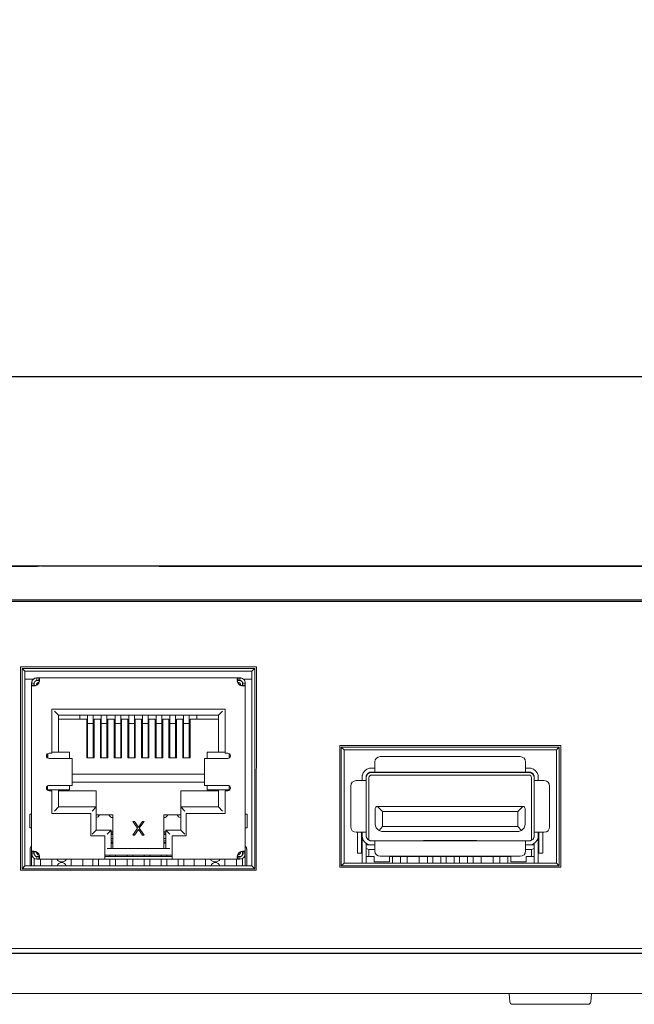
# Model space of a CAD drawing. Units: millimetres. Extents: x 122 to 990, y 0 to 818.
# Drawn here: x 297 to 342, y 368 to 441 of the extents above; entities that cross this region are included whole.
import ezdxf

# ---------------------------------------------------------------- set-up
doc = ezdxf.new("R2010")
doc.units = ezdxf.units.MM
doc.layers.add('1', color=7, linetype='Continuous', true_color=0xffffff)
doc.styles.add('kanji', font='simplex.shx', dxfattribs={"bigfont": 'bigfont.shx'})
doc.dimstyles.get("Standard").update_dxf_attribs({"dimtxt": 0.18, "dimasz": 0.18, "dimexe": 0.18, "dimexo": 0.0625, "dimgap": 0.09, "dimtad": 0, "dimtih": 1, "dimtoh": 1, "dimdec": 4, "dimzin": 0, "dimdsep": 46, "dimtxsty": 'Standard', "dimcen": 0.09, "dimadec": 0, "dimazin": 0, "dimtfac": 1, "dimtdec": 4, "dimtofl": 0, "dimtmove": 0, "dimatfit": 3, "dimfxl": 1, "dimtolj": 1, "dimtzin": 0, "dimarcsym": 0})

# ---------------------------------------------------------------- blocks, each defined once
blk = doc.blocks.new('_U8')
at = {"layer": '1', "color": 18, "lineweight": 25}
for p, q in [((462.299811, 414.51204), (192.661633, 414.51204)), ((195.661633, 414.51204), (194.857786, 411.512037)), ((195.661633, 414.51204), (195.661633, 368.601738)), ((195.661633, 414.51204), (196.465481, 411.512043)), ((195.661633, 368.601738), (194.857786, 371.601735)), ((195.661633, 368.601738), (196.465481, 371.601741)), ((283.294538, 368.601738), (192.661633, 368.601738))]:
    blk.add_line(p, q, dxfattribs=at)
at = {"layer": '1', "color": 18, "linetype": 'Continuous', "lineweight": 13, "insert": (196.9208, 376.652722), "char_height": 10, "attachment_point": 7, "rotation": 90, "line_spacing_factor": 0.903614, "style": 'kanji'}
blk.add_mtext('\\W0.8372;45.9', dxfattribs=at)
blk = doc.blocks.new('_Open')
at = {"color": 0, "linetype": 'ByBlock', "lineweight": -2}
for p, q in [((-1, 0.166667), (0, 0)), ((-1, -0.166667), (0, 0)), ((0, 0), (-1, 0))]:
    blk.add_line(p, q, dxfattribs=at)
blk = doc.blocks.new('_U9')
at = {"layer": '1', "color": 18, "lineweight": 25}
for p, q in [((428.968271, 446.792738), (162.099811, 446.792738)), ((165.099811, 446.792738), (164.295963, 443.792735)), ((165.099811, 446.792738), (165.099811, 368.601738)), ((165.099811, 446.792738), (165.903658, 443.792741)), ((165.099811, 368.601738), (164.295963, 371.601735)), ((165.099811, 368.601738), (165.903658, 371.601741)), ((283.294538, 368.601738), (162.099811, 368.601738))]:
    blk.add_line(p, q, dxfattribs=at)
at = {"layer": '1', "color": 18, "linetype": 'Continuous', "lineweight": 13, "insert": (166.358977, 392.793071), "char_height": 10, "attachment_point": 7, "rotation": 90, "line_spacing_factor": 0.903614, "style": 'kanji'}
blk.add_mtext('\\W0.8299;78.2', dxfattribs=at)

msp = doc.modelspace()

# ---------------------------------------------------------------- linework, layer by layer
at = {"layer": '1', "color": 155, "linetype": 'Continuous', "lineweight": 13}
for p, q in [((396.201, 400.452), (221.1, 400.452)), ((297.94, 400.402), (221.1, 400.402)), ((298.394, 400.455), (297.94, 400.402)), ((306.824, 400.428), (298.236, 400.428)), ((300.8, 400.452), (300.8, 400.428)), ((303.4, 400.452), (303.4, 400.428)), ((306.999, 400.402), (306.62, 400.446)), ((367.57, 400.402), (306.999, 400.402)), ((232.96, 397.923), (507.1, 397.923)), ((232.96, 397.902), (507.1, 397.902)), ((233.26, 397.802), (506.85, 397.802)), ((296.678, 377.788), (296.675, 392.934)), ((296.675, 392.934), (314.225, 392.934)), ((314.225, 392.934), (314.221, 377.788)), ((297, 392.602), (296.792, 392.809)), ((296.797, 377.898), (296.792, 392.809)), ((296.793, 392.809), (314.107, 392.809)), ((297, 378.102), (297, 392.602)), ((297, 392.602), (313.9, 392.602)), ((313.9, 392.602), (314.108, 392.809)), ((313.9, 392.602), (313.9, 378.102)), ((314.108, 392.809), (314.103, 377.898)), ((297.645, 392.002), (297.001, 392.002)), ((297.5, 391.702), (297.5, 391.567)), ((297.5, 391.702), (297.7, 391.702)), ((297.5, 379.137), (297.5, 391.567)), ((297.5, 391.567), (297.7, 391.567)), ((297.7, 391.567), (297.7, 391.702)), ((298.035, 392.102), (297.9, 392.102)), ((297.9, 391.902), (297.9, 392.102)), ((297.9, 391.902), (298.035, 391.902)), ((298.035, 391.902), (298.035, 392.102)), ((298.035, 392.102), (312.865, 392.102)), ((313, 392.102), (312.865, 392.102)), ((312.865, 392.102), (312.865, 391.902)), ((312.865, 391.902), (313, 391.902)), ((313, 392.102), (313, 391.902)), ((313.2, 391.702), (313.2, 391.567)), ((313.2, 391.702), (313.4, 391.702)), ((313.2, 391.567), (313.4, 391.567)), ((313.9, 392.002), (313.259, 392.002)), ((313.4, 391.567), (313.4, 391.702)), ((313.4, 391.567), (313.4, 379.137)), ((311.9, 389.772), (299, 389.772)), ((299, 389.772), (299, 386.502)), ((299.195, 389.622), (299.495, 389.322)), ((311.405, 389.322), (299.495, 389.322)), ((299.495, 389.322), (299.495, 386.562)), ((301.1, 389.022), (301.1, 389.322)), ((301.67, 389.322), (301.67, 389.241)), ((302.09, 389.241), (302.09, 389.322)), ((302.69, 389.322), (302.69, 389.241)), ((303.11, 389.241), (303.11, 389.322)), ((303.71, 389.322), (303.71, 389.241)), ((304.13, 389.241), (304.13, 389.322)), ((304.73, 389.322), (304.73, 389.241)), ((305.15, 389.241), (305.15, 389.322)), ((305.75, 389.322), (305.75, 389.241)), ((306.17, 389.241), (306.17, 389.322)), ((306.77, 389.322), (306.77, 389.241)), ((307.19, 389.241), (307.19, 389.322)), ((307.79, 389.322), (307.79, 389.241)), ((308.21, 389.241), (308.21, 389.322)), ((308.81, 389.322), (308.81, 389.241)), ((309.23, 389.241), (309.23, 389.322)), ((309.8, 389.322), (309.8, 389.022)), ((311.705, 389.622), (311.405, 389.322)), ((311.405, 386.562), (311.405, 389.322)), ((311.9, 386.502), (311.9, 389.772)), ((299.495, 389.022), (301.605, 389.022)), ((301.605, 389.022), (301.605, 386.162)), ((301.67, 389.241), (301.67, 388.713)), ((301.67, 388.713), (301.67, 386.162)), ((302.09, 388.713), (302.09, 389.241)), ((302.09, 386.162), (302.09, 388.713)), ((302.155, 386.162), (302.155, 389.022)), ((302.155, 389.022), (302.625, 389.022)), ((302.625, 389.022), (302.625, 386.162)), ((302.69, 389.241), (302.69, 388.713)), ((302.69, 388.713), (302.69, 386.162)), ((303.11, 388.713), (303.11, 389.241)), ((303.11, 386.162), (303.11, 388.713)), ((303.175, 389.022), (303.645, 389.022)), ((303.175, 386.162), (303.175, 389.022)), ((303.645, 389.022), (303.645, 386.162)), ((303.71, 389.241), (303.71, 388.713)), ((303.71, 388.713), (303.71, 386.162)), ((304.13, 388.713), (304.13, 389.241)), ((304.13, 386.162), (304.13, 388.713)), ((304.195, 389.022), (304.665, 389.022)), ((304.195, 386.162), (304.195, 389.022)), ((304.665, 389.022), (304.665, 386.162)), ((304.73, 389.241), (304.73, 388.713)), ((304.73, 388.713), (304.73, 386.162)), ((305.15, 388.713), (305.15, 389.241)), ((305.15, 386.162), (305.15, 388.713)), ((305.215, 389.022), (305.685, 389.022)), ((305.215, 386.162), (305.215, 389.022)), ((305.685, 389.022), (305.685, 386.162)), ((305.75, 389.241), (305.75, 388.713)), ((305.75, 388.713), (305.75, 386.162)), ((306.17, 388.713), (306.17, 389.241)), ((306.17, 386.162), (306.17, 388.713)), ((306.235, 389.022), (306.705, 389.022)), ((306.235, 386.162), (306.235, 389.022)), ((306.705, 389.022), (306.705, 386.162)), ((306.77, 389.241), (306.77, 388.713)), ((306.77, 388.713), (306.77, 386.162)), ((307.19, 388.713), (307.19, 389.241)), ((307.19, 386.162), (307.19, 388.713)), ((307.255, 389.022), (307.725, 389.022)), ((307.255, 386.162), (307.255, 389.022)), ((307.725, 389.022), (307.725, 386.162)), ((307.79, 389.241), (307.79, 388.713)), ((307.79, 388.713), (307.79, 386.162)), ((308.21, 388.713), (308.21, 389.241)), ((308.21, 386.162), (308.21, 388.713)), ((308.275, 389.022), (308.745, 389.022)), ((308.275, 386.162), (308.275, 389.022)), ((308.745, 389.022), (308.745, 386.162)), ((308.81, 389.241), (308.81, 388.713)), ((308.81, 388.713), (308.81, 386.162)), ((309.23, 388.713), (309.23, 389.241)), ((309.23, 386.162), (309.23, 388.713)), ((309.295, 386.162), (309.295, 389.022)), ((309.295, 389.022), (311.405, 389.022)), ((320.428, 378.008), (320.426, 387.073)), ((320.426, 387.073), (336.873, 387.073)), ((336.873, 387.073), (336.872, 378.008)), ((298.69, 386.469), (298.69, 386.135)), ((298.7, 386.475), (298.7, 386.129)), ((298.8, 386.502), (299, 386.502)), ((299, 386.562), (299.195, 386.562)), ((299.195, 386.562), (299.495, 386.562)), ((300.33, 386.562), (299.495, 386.562)), ((300.33, 386.102), (300.33, 386.562)), ((302.625, 386.892), (302.69, 386.892)), ((303.175, 386.892), (303.11, 386.892)), ((303.71, 386.892), (303.645, 386.892)), ((304.195, 386.892), (304.13, 386.892)), ((304.73, 386.892), (304.665, 386.892)), ((305.215, 386.892), (305.15, 386.892)), ((305.75, 386.892), (305.685, 386.892)), ((307.25, 386.892), (307.25, 386.162)), ((307.25, 386.892), (307.255, 386.892)), ((307.725, 386.892), (307.738, 386.892)), ((307.738, 386.892), (307.738, 386.162)), ((307.738, 386.862), (307.758, 386.862)), ((307.738, 386.592), (307.758, 386.592)), ((307.79, 386.892), (307.758, 386.892)), ((307.758, 386.892), (307.758, 386.862)), ((307.758, 386.592), (307.79, 386.592)), ((307.758, 386.592), (307.758, 386.162)), ((308.275, 386.892), (308.21, 386.892)), ((308.21, 386.592), (308.275, 386.592)), ((308.81, 386.892), (308.745, 386.892)), ((308.745, 386.592), (308.81, 386.592)), ((309.246, 386.892), (309.23, 386.892)), ((309.23, 386.592), (309.295, 386.592)), ((309.295, 386.892), (309.246, 386.892)), ((309.246, 386.592), (309.246, 386.892)), ((311.405, 386.562), (310.57, 386.562)), ((310.57, 386.562), (310.57, 386.102)), ((311.405, 386.562), (311.705, 386.562)), ((311.705, 386.562), (311.9, 386.562)), ((311.9, 386.502), (312.1, 386.502)), ((312.2, 386.129), (312.2, 386.475)), ((312.21, 386.135), (312.21, 386.469)), ((320.75, 386.742), (320.544, 386.948)), ((320.544, 386.948), (336.755, 386.948)), ((320.547, 378.118), (320.544, 386.948)), ((320.75, 378.322), (320.75, 386.742)), ((320.75, 386.742), (336.55, 386.742)), ((336.55, 386.742), (336.756, 386.948)), ((336.55, 386.742), (336.55, 378.322)), ((336.756, 386.948), (336.753, 378.118)), ((299, 386.102), (298.8, 386.102)), ((299.362, 386.102), (299, 386.102)), ((300.492, 386.102), (299.362, 386.102)), ((300.529, 386.102), (300.492, 386.102)), ((300.529, 384.102), (300.529, 386.102)), ((302.155, 386.162), (301.605, 386.162)), ((303.175, 386.162), (302.625, 386.162)), ((304.195, 386.162), (303.645, 386.162)), ((305.215, 386.162), (304.665, 386.162)), ((306.235, 386.162), (305.685, 386.162)), ((307.255, 386.162), (306.705, 386.162)), ((308.275, 386.162), (307.725, 386.162)), ((309.295, 386.162), (308.745, 386.162)), ((310.37, 386.102), (310.37, 384.102)), ((310.408, 386.102), (310.37, 386.102)), ((311.537, 386.102), (310.408, 386.102)), ((311.9, 386.102), (311.537, 386.102)), ((312.1, 386.102), (311.9, 386.102)), ((323.04, 385.792), (323.04, 385.842)), ((323.04, 385.792), (323.04, 385.092)), ((333.86, 386.242), (323.44, 386.242)), ((334.26, 385.842), (334.26, 385.792)), ((334.26, 385.092), (334.26, 385.792)), ((300.529, 384.948), (310.37, 384.948)), ((323.04, 385.392), (322.78, 385.392)), ((322.78, 385.092), (322.78, 385.071)), ((322.78, 385.092), (323.04, 385.092)), ((334.5, 385.072), (322.8, 385.072)), ((322.8, 384.872), (334.5, 384.872)), ((328.65, 385.092), (323.04, 385.092)), ((323.58, 385.072), (323.58, 385.092)), ((325.515, 385.092), (325.515, 385.072)), ((326.315, 385.072), (326.315, 385.092)), ((328.25, 385.092), (328.25, 385.072)), ((334.26, 385.092), (328.65, 385.092)), ((329.05, 385.072), (329.05, 385.092)), ((330.985, 385.092), (330.985, 385.072)), ((331.785, 385.072), (331.785, 385.092)), ((333.72, 385.092), (333.72, 385.072)), ((334.52, 385.392), (334.26, 385.392)), ((334.26, 385.092), (334.52, 385.092)), ((334.52, 385.071), (334.52, 385.092)), ((300.529, 384.342), (310.37, 384.342)), ((321.65, 384.452), (321.9, 384.452)), ((322.4, 384.452), (321.9, 384.452)), ((322.1, 384.712), (322.1, 384.452)), ((322.4, 384.452), (322.4, 384.712)), ((322.4, 384.452), (322.4, 382.532)), ((322.6, 380.017), (322.6, 384.672)), ((334.7, 384.672), (334.7, 380.017)), ((334.9, 384.712), (334.9, 384.452)), ((335.4, 384.452), (334.9, 384.452)), ((334.9, 382.532), (334.9, 384.452)), ((335.2, 384.452), (335.2, 384.712)), ((335.4, 384.452), (335.65, 384.452)), ((298.69, 384.069), (298.69, 383.762)), ((299.195, 383.762), (298.69, 383.762)), ((298.8, 384.102), (299, 384.102)), ((299, 383.702), (298.8, 383.702)), ((299, 384.102), (299.362, 384.102)), ((299, 383.702), (299, 382.002)), ((299.495, 383.762), (299.195, 383.762)), ((299.362, 384.102), (300.492, 384.102)), ((299.495, 383.762), (300.33, 383.762)), ((299.495, 383.762), (299.495, 382.492)), ((299.495, 383.692), (302.3, 383.692)), ((300.33, 383.762), (300.33, 384.102)), ((300.492, 384.102), (300.529, 384.102)), ((302.3, 383.692), (302.3, 382.492)), ((308.6, 382.492), (308.6, 383.692)), ((308.6, 383.692), (311.405, 383.692)), ((310.37, 384.102), (310.408, 384.102)), ((310.408, 384.102), (311.537, 384.102)), ((310.57, 384.102), (310.57, 383.762)), ((310.57, 383.762), (311.405, 383.762)), ((311.705, 383.762), (311.405, 383.762)), ((311.405, 382.492), (311.405, 383.762)), ((311.537, 384.102), (311.9, 384.102)), ((312.21, 383.762), (311.705, 383.762)), ((311.9, 384.102), (312.1, 384.102)), ((311.9, 382.002), (311.9, 383.702)), ((312.1, 383.702), (311.9, 383.702)), ((312.21, 383.762), (312.21, 384.069)), ((321.25, 381.012), (321.25, 384.052)), ((336.05, 384.052), (336.05, 381.012)), ((297.369, 381.952), (297.5, 381.952)), ((297.369, 380.952), (297.369, 381.952)), ((299, 382.002), (301.9, 382.002)), ((299.195, 382.192), (299.495, 382.492)), ((299.495, 382.492), (302.3, 382.492)), ((301.9, 382.002), (301.9, 380.352)), ((302, 382.192), (302.3, 382.492)), ((302.3, 382.492), (302.3, 380.762)), ((308.6, 382.492), (311.405, 382.492)), ((308.9, 382.192), (308.6, 382.492)), ((308.6, 380.762), (308.6, 382.492)), ((309, 382.002), (311.9, 382.002)), ((309, 380.352), (309, 382.002)), ((311.705, 382.192), (311.405, 382.492)), ((313.531, 381.952), (313.4, 381.952)), ((313.531, 380.952), (313.531, 381.952)), ((322.4, 382.532), (322.4, 380.612)), ((323.075, 381.222), (323.075, 382.382)), ((323.245, 382.532), (323.225, 382.532)), ((334.055, 382.532), (323.245, 382.532)), ((323.245, 382.532), (323.625, 382.152)), ((323.625, 382.152), (333.675, 382.152)), ((323.625, 381.047), (323.625, 382.152)), ((333.675, 382.152), (334.055, 382.532)), ((333.675, 382.152), (333.675, 381.047)), ((334.075, 382.532), (334.055, 382.532)), ((334.225, 382.382), (334.225, 381.222)), ((334.9, 380.612), (334.9, 382.532)), ((303.55, 381.902), (302.3, 381.902)), ((303.55, 379.402), (303.55, 381.902)), ((305.035, 381.402), (305.16, 381.402)), ((305.389, 380.912), (305.035, 381.402)), ((305.16, 381.402), (305.451, 380.997)), ((305.451, 380.997), (305.743, 381.402)), ((305.868, 381.402), (305.514, 380.912)), ((305.743, 381.402), (305.868, 381.402)), ((307.35, 381.902), (307.35, 379.402)), ((308.6, 381.902), (307.35, 381.902)), ((297.5, 380.952), (297.369, 380.952)), ((302, 380.462), (302.3, 380.762)), ((302.3, 380.762), (303.42, 380.762)), ((303.12, 380.462), (303.42, 380.762)), ((303.42, 380.762), (303.42, 379.402)), ((303.42, 380.632), (303.55, 380.632)), ((303.55, 380.552), (303.42, 380.552)), ((303.55, 380.452), (303.42, 380.452)), ((305.035, 380.402), (305.389, 380.912)), ((305.451, 380.806), (305.16, 380.402)), ((305.743, 380.402), (305.451, 380.806)), ((305.514, 380.912), (305.868, 380.402)), ((307.35, 380.632), (307.48, 380.632)), ((307.48, 380.552), (307.35, 380.552)), ((307.48, 380.452), (307.35, 380.452)), ((307.48, 379.402), (307.48, 380.762)), ((307.48, 380.762), (308.6, 380.762)), ((307.78, 380.462), (307.48, 380.762)), ((308.9, 380.462), (308.6, 380.762)), ((313.4, 380.952), (313.531, 380.952)), ((321.9, 380.612), (321.65, 380.612)), ((321.75, 380.612), (321.75, 379.543)), ((321.9, 380.612), (322.4, 380.612)), ((322.05, 380.612), (322.05, 379.543)), ((322.1, 380.612), (322.1, 380.352)), ((322.4, 380.352), (322.4, 380.612)), ((323.625, 381.047), (323.356, 380.742)), ((333.675, 381.047), (323.625, 381.047)), ((323.625, 380.672), (333.675, 380.672)), ((333.675, 381.047), (333.944, 380.742)), ((334.9, 380.612), (334.9, 380.352)), ((334.9, 380.612), (335.4, 380.612)), ((335.2, 380.352), (335.2, 380.612)), ((335.25, 380.612), (335.25, 379.543)), ((335.65, 380.612), (335.4, 380.612)), ((335.55, 379.543), (335.55, 380.612)), ((301.9, 380.352), (302.95, 380.352)), ((302.95, 379.002), (302.95, 380.352)), ((303.42, 380.152), (303.55, 380.152)), ((303.55, 379.842), (303.42, 379.842)), ((303.55, 379.802), (303.42, 379.802)), ((305.16, 380.402), (305.035, 380.402)), ((305.868, 380.402), (305.743, 380.402)), ((307.48, 380.152), (307.35, 380.152)), ((307.48, 379.842), (307.35, 379.842)), ((307.48, 379.802), (307.35, 379.802)), ((307.95, 380.352), (307.95, 379.002)), ((307.95, 380.352), (309, 380.352)), ((322.1, 380.352), (322.1, 378.322)), ((322.4, 379.788), (322.4, 379.672)), ((323.04, 379.972), (322.78, 379.972)), ((323.04, 379.972), (323.04, 379.272)), ((323.04, 379.972), (334.26, 379.972)), ((326.675, 380.002), (326.675, 379.972)), ((330.625, 380.002), (326.675, 380.002)), ((330.625, 379.972), (330.625, 380.002)), ((334.52, 379.972), (334.26, 379.972)), ((334.26, 379.272), (334.26, 379.972)), ((334.9, 379.672), (334.9, 379.788)), ((335.2, 378.322), (335.2, 380.352)), ((297.39, 379.342), (297.39, 379.202)), ((297.39, 378.102), (297.39, 379.202)), ((297.5, 379.137), (297.5, 379.002)), ((297.7, 379.137), (297.5, 379.137)), ((297.5, 379.002), (297.5, 378.102)), ((297.7, 379.002), (297.5, 379.002)), ((297.7, 379.002), (297.7, 379.137)), ((302.95, 378.602), (302.95, 379.002)), ((303.12, 379.402), (307.78, 379.402)), ((307.95, 379.002), (307.95, 378.602)), ((313.2, 379.137), (313.2, 379.002)), ((313.4, 379.137), (313.2, 379.137)), ((313.4, 379.002), (313.2, 379.002)), ((313.4, 379.002), (313.4, 379.137)), ((313.4, 379.002), (313.4, 378.102)), ((313.51, 379.202), (313.508, 379.202)), ((313.51, 379.202), (313.51, 378.102)), ((321.75, 379.543), (321.75, 379.043)), ((322.05, 379.043), (321.75, 379.043)), ((322.05, 379.043), (322.05, 379.543)), ((322.05, 379.043), (322.1, 379.043)), ((322.78, 379.672), (322.4, 379.672)), ((322.4, 379.672), (322.4, 379.397)), ((322.6, 379.322), (322.4, 379.397)), ((322.4, 379.397), (322.4, 378.802)), ((322.6, 379.672), (322.6, 379.696)), ((323.04, 379.322), (322.6, 379.322)), ((322.6, 378.802), (322.6, 379.322)), ((322.78, 379.672), (323.04, 379.672)), ((323.04, 379.222), (323.04, 379.272)), ((334.26, 379.672), (334.52, 379.672)), ((334.7, 379.322), (334.26, 379.322)), ((334.26, 379.272), (334.26, 379.222)), ((334.9, 379.672), (334.52, 379.672)), ((334.7, 379.672), (334.7, 379.696)), ((334.9, 379.397), (334.7, 379.322)), ((334.7, 379.322), (334.7, 378.802)), ((334.9, 379.397), (334.9, 379.672)), ((334.9, 378.802), (334.9, 379.397)), ((335.2, 379.043), (335.25, 379.043)), ((335.25, 379.543), (335.25, 379.043)), ((335.55, 379.043), (335.25, 379.043)), ((335.55, 379.043), (335.55, 379.543)), ((297.7, 378.102), (297.7, 378.655)), ((298.035, 378.802), (297.9, 378.802)), ((297.9, 378.602), (297.9, 378.802)), ((297.9, 378.602), (298.035, 378.602)), ((298.035, 378.602), (298.035, 378.802)), ((302.95, 378.602), (298.035, 378.602)), ((298.16, 378.602), (298.16, 378.102)), ((299.013, 378.602), (299.013, 378.102)), ((300.456, 378.102), (300.456, 378.602)), ((301.31, 378.102), (301.31, 378.602)), ((302.065, 378.602), (302.065, 378.102)), ((302.485, 378.602), (302.485, 378.102)), ((307.95, 378.902), (302.95, 378.902)), ((302.95, 378.802), (307.95, 378.802)), ((302.95, 378.602), (307.95, 378.602)), ((303.335, 378.802), (303.335, 378.902)), ((303.335, 378.102), (303.335, 378.602)), ((303.755, 378.802), (303.755, 378.902)), ((303.755, 378.102), (303.755, 378.602)), ((304.605, 378.902), (304.605, 378.802)), ((304.605, 378.602), (304.605, 378.102)), ((305.025, 378.902), (305.025, 378.802)), ((305.025, 378.602), (305.025, 378.102)), ((305.875, 378.802), (305.875, 378.902)), ((305.875, 378.102), (305.875, 378.602)), ((306.295, 378.802), (306.295, 378.902)), ((306.295, 378.102), (306.295, 378.602)), ((307.145, 378.902), (307.145, 378.802)), ((307.145, 378.602), (307.145, 378.102)), ((307.565, 378.902), (307.565, 378.802)), ((307.565, 378.602), (307.565, 378.102)), ((312.865, 378.602), (307.95, 378.602)), ((308.415, 378.102), (308.415, 378.602)), ((308.835, 378.102), (308.835, 378.602)), ((309.59, 378.602), (309.59, 378.102)), ((310.443, 378.602), (310.443, 378.102)), ((311.886, 378.102), (311.886, 378.602)), ((312.74, 378.102), (312.74, 378.602)), ((313, 378.802), (312.865, 378.802)), ((312.865, 378.802), (312.865, 378.602)), ((312.865, 378.602), (313, 378.602)), ((313, 378.802), (313, 378.602)), ((313.2, 378.102), (313.2, 378.655)), ((320.75, 378.322), (320.547, 378.118)), ((336.55, 378.322), (320.75, 378.322)), ((322.4, 378.322), (322.4, 378.802)), ((322.4, 378.802), (322.6, 378.802)), ((323, 378.802), (322.6, 378.802)), ((323, 378.402), (323, 378.802)), ((324.13, 378.402), (323, 378.402)), ((333.86, 378.822), (323.44, 378.822)), ((333.17, 378.802), (324.13, 378.802)), ((324.13, 378.802), (324.13, 378.402)), ((324.35, 378.322), (324.35, 378.802)), ((324.95, 378.802), (324.95, 378.322)), ((325.45, 378.802), (325.45, 378.322)), ((326.35, 378.322), (326.35, 378.802)), ((326.95, 378.802), (326.95, 378.322)), ((327.35, 378.322), (327.35, 378.802)), ((327.95, 378.802), (327.95, 378.322)), ((328.35, 378.322), (328.35, 378.802)), ((328.95, 378.802), (328.95, 378.322)), ((329.35, 378.322), (329.35, 378.802)), ((329.95, 378.802), (329.95, 378.322)), ((330.35, 378.322), (330.35, 378.802)), ((330.95, 378.802), (330.95, 378.322)), ((331.85, 378.322), (331.85, 378.802)), ((332.35, 378.322), (332.35, 378.802)), ((332.95, 378.802), (332.95, 378.322)), ((333.17, 378.402), (333.17, 378.802)), ((334.3, 378.402), (333.17, 378.402)), ((334.7, 378.802), (334.3, 378.802)), ((334.3, 378.802), (334.3, 378.402)), ((334.7, 378.802), (334.9, 378.802)), ((334.9, 378.802), (334.9, 378.322)), ((336.55, 378.322), (336.753, 378.118)), ((314.221, 377.788), (296.678, 377.788)), ((297, 378.102), (296.797, 377.898)), ((314.103, 377.898), (296.797, 377.898)), ((313.9, 378.102), (297, 378.102)), ((313.9, 378.102), (314.103, 377.898)), ((336.872, 378.008), (320.428, 378.008)), ((336.753, 378.118), (320.547, 378.118)), ((507.1, 371.952), (286.4, 371.952)), ((507.1, 371.602), (286.4, 371.602)), ((507.1, 371.581), (286.4, 371.581)), ((546.1, 368.602), (284.095, 368.602)), ((333.084, 367.984), (333.03, 368.602)), ((339.116, 367.984), (339.17, 368.602)), ((333.283, 367.802), (333.602, 367.802)), ((333.602, 367.802), (338.917, 367.802))]:
    msp.add_line(p, q, dxfattribs=at)
for centre, radius, start, end in [((298.125, 391.502), 0.3, 101.88009, 171.26719), ((297.693, 391.909), 0.4, 301.17804, 328.82196), ((312.775, 391.502), 0.3, 8.64975, 78.02998), ((313.207, 391.909), 0.4, 211.17804, 238.82196), ((302.27, 388.697), 0.3, 112.54222, 126.8719), ((303.54, 388.697), 0.3, 55.47929, 69.51084), ((304.81, 388.697), 0.3, 105.46868, 118.90396), ((306.08, 388.697), 0.3, 58.89088, 72.53987), ((307.35, 388.697), 0.3, 108.4641, 122.23132), ((308.62, 388.697), 0.3, 50.70102, 65.37389), ((302.27, 388.697), 0.3, 233.12806, 247.45774), ((303.54, 388.697), 0.3, 290.48912, 304.52067), ((304.81, 388.697), 0.3, 241.096, 254.53128), ((306.08, 388.697), 0.3, 287.46009, 301.10909), ((307.35, 388.697), 0.3, 237.76883, 251.53605), ((308.62, 388.697), 0.3, 294.62626, 309.29914), ((298.8, 386.302), 0.2, 90, 270), ((312.1, 386.302), 0.2, 270, 90), ((323.44, 385.842), 0.4, 90, 180), ((333.86, 385.842), 0.4, 0, 90), ((322.78, 384.712), 0.68, 101.88116, 168.11884), ((322.8, 384.672), 0.4, 90, 180), ((322.78, 384.712), 0.38, 111.61827, 158.38173), ((322.8, 384.672), 0.2, 90, 180), ((334.5, 384.672), 0.4, 0, 90), ((334.5, 384.672), 0.2, 360, 90), ((334.52, 384.712), 0.68, 11.88116, 78.11884), ((334.52, 384.712), 0.38, 21.61827, 68.38173), ((321.65, 384.052), 0.4, 90, 180), ((335.65, 384.052), 0.4, 0, 90), ((298.8, 383.902), 0.2, 90, 270), ((312.1, 383.902), 0.2, 270, 90), ((323.225, 382.382), 0.15, 90, 180), ((334.075, 382.382), 0.15, 0, 90), ((302.27, 382.007), 0.3, 275.74023, 339.51368), ((303.54, 382.007), 0.3, 200.48628, 270), ((303.54, 382.007), 0.3, 270, 271.91253), ((307.35, 382.007), 0.3, 270, 339.51372), ((308.62, 382.007), 0.3, 200.48628, 266.17493), ((323.625, 381.222), 0.55, 180, 240.69539), ((333.675, 381.222), 0.55, 299.30461, 0), ((303.54, 380.307), 0.35, 90, 110.0532), ((303.54, 380.307), 0.35, 88.36036, 90), ((307.35, 380.307), 0.35, 68.21156, 90), ((321.65, 381.012), 0.4, 180, 270), ((323.625, 381.222), 0.55, 240.69539, 270), ((333.675, 381.222), 0.55, 270, 299.30461), ((335.65, 381.012), 0.4, 270, 0), ((303.54, 380.307), 0.35, 249.94681, 270), ((303.54, 380.307), 0.35, 270, 271.63964), ((307.35, 380.307), 0.35, 270, 291.8053), ((322.78, 380.352), 0.68, 191.88116, 258.11884), ((322.78, 380.352), 0.38, 201.61827, 248.38173), ((334.52, 380.352), 0.68, 281.88116, 348.11884), ((334.52, 380.352), 0.38, 291.61827, 338.38173), ((297.7, 379.342), 0.31, 130.17804, 180.00008), ((297.9, 379.002), 0.4, 180, 270), ((297.9, 379.002), 0.2, 180, 270), ((298.125, 379.202), 0.3, 188.64975, 257.62776), ((297.693, 378.795), 0.4, 31.17804, 58.82196), ((312.775, 379.202), 0.3, 281.87856, 351.22211), ((313.207, 378.795), 0.4, 121.17804, 148.82196), ((313, 379.002), 0.4, 270, 360), ((313, 379.002), 0.2, 270, 0), ((323.44, 379.222), 0.4, 180, 270), ((333.86, 379.222), 0.4, 270, 0), ((299.735, 378.827), 0.425, 211.96687, 328.03315), ((299.735, 378.002), 0.35, 16.60209, 163.39699), ((311.165, 378.827), 0.425, 211.96687, 328.03315), ((311.165, 378.002), 0.35, 16.60382, 163.3961), ((333.283, 368.002), 0.2, 185, 270), ((338.917, 368.002), 0.2, 270, 355)]:
    msp.add_arc(centre, radius, start, end, dxfattribs=at)
for points, knots in [([(297.9, 392.102), (297.873, 392.102), (297.847, 392.099), (297.796, 392.089), (297.771, 392.081), (297.735, 392.066), (297.723, 392.061), (297.7, 392.048), (297.688, 392.042), (297.656, 392.02), (297.636, 392.003), (297.608, 391.975), (297.599, 391.966), (297.582, 391.945), (297.575, 391.935), (297.553, 391.902), (297.54, 391.879), (297.525, 391.843), (297.521, 391.83), (297.513, 391.805), (297.51, 391.793), (297.502, 391.754), (297.5, 391.728), (297.5, 391.702)], [0, 0, 0, 0, 0.125, 0.125, 0.25, 0.25, 0.3125, 0.3125, 0.375, 0.375, 0.5, 0.5, 0.5625, 0.5625, 0.625, 0.625, 0.75, 0.75, 0.8125, 0.8125, 0.875, 0.875, 1, 1, 1, 1]), ([(297.5, 391.567), (297.5, 391.557), (297.502, 391.548), (297.509, 391.537), (297.512, 391.534), (297.52, 391.528), (297.524, 391.525), (297.539, 391.518), (297.551, 391.515), (297.574, 391.511), (297.582, 391.51), (297.599, 391.509), (297.616, 391.509), (297.636, 391.509), (297.657, 391.51), (297.668, 391.511), (297.701, 391.515), (297.725, 391.518), (297.761, 391.525), (297.774, 391.528), (297.799, 391.534), (297.812, 391.537), (297.849, 391.548), (297.875, 391.557), (297.9, 391.567)], [0, 0, 0, 0, 0.125, 0.125, 0.1875, 0.1875, 0.25, 0.25, 0.375, 0.375, 0.4375, 0.4375, 0.5, 0.5625, 0.5625, 0.625, 0.625, 0.75, 0.75, 0.8125, 0.8125, 0.875, 0.875, 1, 1, 1, 1]), ([(297.7, 391.702), (297.7, 391.728), (297.705, 391.754), (297.717, 391.784), (297.72, 391.79), (297.726, 391.802), (297.73, 391.807), (297.741, 391.824), (297.757, 391.844), (297.778, 391.861), (297.799, 391.875), (297.811, 391.881), (297.847, 391.897), (297.873, 391.902), (297.9, 391.902)], [0, 0, 0, 0, 0.25, 0.25, 0.3125, 0.3125, 0.375, 0.375, 0.5, 0.625, 0.625, 0.75, 0.75, 1, 1, 1, 1]), ([(297.7, 391.567), (297.7, 391.558), (297.701, 391.55), (297.705, 391.536), (297.708, 391.529), (297.715, 391.522), (297.718, 391.52), (297.721, 391.518)], [0, 0, 0, 0, 0.406171, 0.406171, 0.812343, 0.812343, 1, 1, 1, 1]), ([(298.035, 392.102), (298.045, 392.102), (298.053, 392.099), (298.064, 392.092), (298.067, 392.089), (298.073, 392.082), (298.076, 392.077), (298.083, 392.062), (298.087, 392.05), (298.09, 392.028), (298.091, 392.02), (298.092, 392.003), (298.093, 391.994), (298.093, 391.985)], [0, 0, 0, 0, 0.25, 0.25, 0.375, 0.375, 0.5, 0.5, 0.75, 0.75, 0.875, 0.875, 1, 1, 1, 1]), ([(298.093, 391.985), (298.093, 391.966), (298.092, 391.945), (298.088, 391.911), (298.086, 391.9), (298.083, 391.876), (298.079, 391.853), (298.073, 391.828), (298.068, 391.803), (298.064, 391.79), (298.053, 391.752), (298.045, 391.727), (298.035, 391.702)], [0, 0, 0, 0, 0.25, 0.25, 0.375, 0.375, 0.5, 0.625, 0.625, 0.75, 0.75, 1, 1, 1, 1]), ([(312.807, 391.985), (312.807, 392.004), (312.808, 392.021), (312.812, 392.043), (312.813, 392.049), (312.817, 392.062), (312.821, 392.073), (312.826, 392.082), (312.832, 392.089), (312.835, 392.092), (312.846, 392.099), (312.855, 392.102), (312.865, 392.102)], [0, 0, 0, 0, 0.25, 0.25, 0.375, 0.375, 0.5, 0.625, 0.625, 0.75, 0.75, 1, 1, 1, 1]), ([(312.807, 391.985), (312.807, 391.966), (312.808, 391.945), (312.812, 391.911), (312.813, 391.9), (312.817, 391.876), (312.821, 391.853), (312.826, 391.828), (312.832, 391.803), (312.835, 391.79), (312.846, 391.752), (312.855, 391.727), (312.865, 391.702)], [0, 0, 0, 0, 0.25, 0.25, 0.375, 0.375, 0.5, 0.625, 0.625, 0.75, 0.75, 1, 1, 1, 1]), ([(313.4, 391.702), (313.4, 391.728), (313.397, 391.754), (313.387, 391.805), (313.379, 391.83), (313.364, 391.867), (313.359, 391.879), (313.346, 391.902), (313.34, 391.913), (313.318, 391.946), (313.301, 391.966), (313.273, 391.994), (313.264, 392.003), (313.243, 392.019), (313.233, 392.027), (313.2, 392.049), (313.177, 392.061), (313.141, 392.076), (313.128, 392.081), (313.103, 392.088), (313.091, 392.091), (313.052, 392.099), (313.026, 392.102), (313, 392.102)], [0, 0, 0, 0, 0.125, 0.125, 0.25, 0.25, 0.3125, 0.3125, 0.375, 0.375, 0.5, 0.5, 0.5625, 0.5625, 0.625, 0.625, 0.75, 0.75, 0.8125, 0.8125, 0.875, 0.875, 1, 1, 1, 1]), ([(313, 391.902), (313.026, 391.902), (313.052, 391.897), (313.082, 391.884), (313.088, 391.881), (313.1, 391.875), (313.105, 391.872), (313.122, 391.861), (313.142, 391.844), (313.159, 391.824), (313.173, 391.802), (313.18, 391.79), (313.195, 391.754), (313.2, 391.728), (313.2, 391.702)], [0, 0, 0, 0, 0.25, 0.25, 0.3125, 0.3125, 0.375, 0.375, 0.5, 0.625, 0.625, 0.75, 0.75, 1, 1, 1, 1]), ([(313, 391.567), (313.025, 391.557), (313.05, 391.548), (313.088, 391.537), (313.101, 391.534), (313.126, 391.528), (313.138, 391.525), (313.175, 391.518), (313.198, 391.515), (313.232, 391.511), (313.243, 391.51), (313.263, 391.509), (313.283, 391.509), (313.301, 391.509), (313.318, 391.51), (313.326, 391.511), (313.348, 391.515), (313.36, 391.518), (313.375, 391.525), (313.38, 391.528), (313.387, 391.534), (313.39, 391.537), (313.397, 391.548), (313.4, 391.557), (313.4, 391.567)], [0, 0, 0, 0, 0.125, 0.125, 0.1875, 0.1875, 0.25, 0.25, 0.375, 0.375, 0.4375, 0.4375, 0.5, 0.5625, 0.5625, 0.625, 0.625, 0.75, 0.75, 0.8125, 0.8125, 0.875, 0.875, 1, 1, 1, 1]), ([(313.18, 391.519), (313.183, 391.521), (313.185, 391.523), (313.189, 391.527), (313.191, 391.53), (313.194, 391.536), (313.196, 391.539), (313.199, 391.55), (313.2, 391.558), (313.2, 391.567)], [0, 0, 0, 0, 0.157893, 0.157893, 0.36842, 0.36842, 0.578946, 0.578946, 1, 1, 1, 1]), ([(297.9, 379.137), (297.875, 379.147), (297.849, 379.155), (297.812, 379.166), (297.799, 379.169), (297.774, 379.175), (297.761, 379.178), (297.725, 379.185), (297.701, 379.189), (297.668, 379.192), (297.657, 379.193), (297.636, 379.194), (297.616, 379.195), (297.599, 379.194), (297.582, 379.193), (297.574, 379.192), (297.551, 379.189), (297.539, 379.185), (297.524, 379.178), (297.52, 379.175), (297.512, 379.169), (297.509, 379.166), (297.502, 379.155), (297.5, 379.147), (297.5, 379.137)], [0, 0, 0, 0, 0.125, 0.125, 0.1875, 0.1875, 0.25, 0.25, 0.375, 0.375, 0.4375, 0.4375, 0.5, 0.5625, 0.5625, 0.625, 0.625, 0.75, 0.75, 0.8125, 0.8125, 0.875, 0.875, 1, 1, 1, 1]), ([(297.719, 379.184), (297.717, 379.183), (297.715, 379.181), (297.711, 379.177), (297.709, 379.174), (297.705, 379.168), (297.704, 379.164), (297.701, 379.154), (297.7, 379.146), (297.7, 379.137)], [0, 0, 0, 0, 0.157893, 0.157893, 0.36842, 0.36842, 0.578946, 0.578946, 1, 1, 1, 1]), ([(298.035, 379.002), (298.045, 378.977), (298.053, 378.951), (298.064, 378.914), (298.067, 378.901), (298.073, 378.876), (298.076, 378.863), (298.083, 378.827), (298.087, 378.804), (298.09, 378.77), (298.091, 378.759), (298.092, 378.738), (298.093, 378.728), (298.093, 378.719)], [0, 0, 0, 0, 0.25, 0.25, 0.375, 0.375, 0.5, 0.5, 0.75, 0.75, 0.875, 0.875, 1, 1, 1, 1]), ([(312.807, 378.719), (312.807, 378.738), (312.808, 378.759), (312.812, 378.792), (312.813, 378.804), (312.817, 378.827), (312.821, 378.851), (312.826, 378.876), (312.832, 378.901), (312.835, 378.913), (312.846, 378.951), (312.855, 378.977), (312.865, 379.002)], [0, 0, 0, 0, 0.25, 0.25, 0.375, 0.375, 0.5, 0.625, 0.625, 0.75, 0.75, 1, 1, 1, 1]), ([(313.4, 379.137), (313.4, 379.147), (313.397, 379.155), (313.39, 379.166), (313.387, 379.169), (313.38, 379.175), (313.375, 379.178), (313.36, 379.185), (313.348, 379.189), (313.326, 379.192), (313.318, 379.193), (313.301, 379.194), (313.283, 379.195), (313.263, 379.194), (313.243, 379.193), (313.232, 379.192), (313.198, 379.189), (313.175, 379.185), (313.138, 379.178), (313.126, 379.175), (313.1, 379.169), (313.088, 379.166), (313.05, 379.155), (313.025, 379.147), (313, 379.137)], [0, 0, 0, 0, 0.125, 0.125, 0.1875, 0.1875, 0.25, 0.25, 0.375, 0.375, 0.4375, 0.4375, 0.5, 0.5625, 0.5625, 0.625, 0.625, 0.75, 0.75, 0.8125, 0.8125, 0.875, 0.875, 1, 1, 1, 1]), ([(313.2, 379.137), (313.2, 379.146), (313.199, 379.154), (313.195, 379.168), (313.191, 379.174), (313.184, 379.181), (313.182, 379.183), (313.179, 379.185)], [0, 0, 0, 0, 0.406171, 0.406171, 0.812343, 0.812343, 1, 1, 1, 1]), ([(313.508, 379.202), (313.508, 379.225), (313.507, 379.259), (313.506, 379.304), (313.506, 379.337), (313.505, 379.365), (313.504, 379.394), (313.503, 379.405), (313.503, 379.408)], [0, 0, 0, 0, 0.224045, 0.348728, 0.478872, 0.611864, 0.744912, 1, 1, 1, 1]), ([(298.093, 378.719), (298.093, 378.7), (298.092, 378.683), (298.088, 378.661), (298.086, 378.654), (298.083, 378.642), (298.079, 378.631), (298.073, 378.622), (298.068, 378.615), (298.064, 378.611), (298.053, 378.604), (298.045, 378.602), (298.035, 378.602)], [0, 0, 0, 0, 0.25, 0.25, 0.375, 0.375, 0.5, 0.625, 0.625, 0.75, 0.75, 1, 1, 1, 1]), ([(312.865, 378.602), (312.855, 378.602), (312.846, 378.604), (312.836, 378.611), (312.832, 378.614), (312.826, 378.622), (312.824, 378.626), (312.816, 378.641), (312.813, 378.653), (312.809, 378.675), (312.808, 378.683), (312.807, 378.7), (312.807, 378.709), (312.807, 378.719)], [0, 0, 0, 0, 0.25, 0.25, 0.375, 0.375, 0.5, 0.5, 0.75, 0.75, 0.875, 0.875, 1, 1, 1, 1])]:
    msp.add_open_spline(points, degree=3, knots=knots, dxfattribs=at)
for points, degree in [([(298.093, 391.843), (298.093, 391.849), (298.092, 391.861), (298.087, 391.875), (298.08, 391.887), (298.069, 391.895), (298.054, 391.901), (298.042, 391.902), (298.035, 391.902)], 3), ([(312.865, 391.902), (312.858, 391.902), (312.845, 391.901), (312.831, 391.895), (312.82, 391.887), (312.812, 391.875), (312.808, 391.861), (312.807, 391.849), (312.807, 391.843)], 3), ([(301.67, 388.713), (302.09, 388.713)], 1), ([(302.69, 388.713), (303.11, 388.713)], 1), ([(303.71, 388.713), (304.13, 388.713)], 1), ([(304.73, 388.713), (305.15, 388.713)], 1), ([(305.75, 388.713), (306.17, 388.713)], 1), ([(306.77, 388.713), (307.19, 388.713)], 1), ([(307.79, 388.713), (308.21, 388.713)], 1), ([(308.81, 388.713), (309.23, 388.713)], 1), ([(322.1, 384.712), (322.1, 384.727), (322.101, 384.757), (322.106, 384.804), (322.111, 384.836), (322.114, 384.852)], 3), ([(322.427, 384.852), (322.42, 384.836), (322.41, 384.805), (322.402, 384.758), (322.4, 384.727), (322.4, 384.712)], 3), ([(322.64, 385.377), (322.656, 385.38), (322.687, 385.386), (322.734, 385.391), (322.765, 385.392), (322.78, 385.392)], 3), ([(322.78, 385.092), (322.764, 385.092), (322.733, 385.09), (322.686, 385.081), (322.655, 385.071), (322.64, 385.065)], 3), ([(334.66, 385.377), (334.644, 385.38), (334.613, 385.386), (334.566, 385.391), (334.535, 385.392), (334.52, 385.392)], 3), ([(334.52, 385.092), (334.535, 385.092), (334.567, 385.09), (334.614, 385.081), (334.645, 385.071), (334.66, 385.065)], 3), ([(334.873, 384.852), (334.879, 384.837), (334.889, 384.806), (334.898, 384.759), (334.9, 384.727), (334.9, 384.712)], 3), ([(335.2, 384.712), (335.2, 384.727), (335.199, 384.758), (335.194, 384.805), (335.189, 384.836), (335.185, 384.852)], 3), ([(322.114, 380.212), (322.111, 380.228), (322.106, 380.259), (322.101, 380.306), (322.1, 380.337), (322.1, 380.352)], 3), ([(322.4, 380.352), (322.4, 380.336), (322.402, 380.305), (322.41, 380.258), (322.42, 380.227), (322.427, 380.212)], 3), ([(322.78, 379.972), (322.764, 379.972), (322.733, 379.974), (322.686, 379.982), (322.655, 379.992), (322.64, 379.998)], 3), ([(334.52, 379.972), (334.535, 379.972), (334.566, 379.974), (334.613, 379.982), (334.644, 379.992), (334.66, 379.998)], 3), ([(334.873, 380.212), (334.879, 380.227), (334.889, 380.258), (334.898, 380.305), (334.9, 380.336), (334.9, 380.352)], 3), ([(335.185, 380.212), (335.189, 380.227), (335.194, 380.259), (335.199, 380.306), (335.2, 380.337), (335.2, 380.352)], 3), ([(313.503, 379.408), (313.479, 379.51), (313.4, 379.579)], 2), ([(322.64, 379.686), (322.656, 379.683), (322.687, 379.678), (322.734, 379.673), (322.765, 379.672), (322.78, 379.672)], 3), ([(334.52, 379.672), (334.535, 379.672), (334.566, 379.673), (334.613, 379.678), (334.644, 379.683), (334.66, 379.686)], 3), ([(298.035, 378.802), (298.042, 378.802), (298.054, 378.803), (298.069, 378.808), (298.08, 378.817), (298.087, 378.828), (298.092, 378.843), (298.093, 378.854), (298.093, 378.86)], 3), ([(312.807, 378.86), (312.807, 378.854), (312.808, 378.843), (312.812, 378.828), (312.82, 378.817), (312.831, 378.808), (312.845, 378.803), (312.858, 378.802), (312.865, 378.802)], 3)]:
    msp.add_open_spline(points, degree=degree, dxfattribs=at)

# ---------------------------------------------------------------- dimensions: what is measured, and where the dimension line sits
at = {"layer": '1', "color": 18, "linetype": 'Continuous', "lineweight": 13}
for base, p1, p2, picture, middle in [((165.1, 446.793), (310.143, 368.602), (471.1, 446.793), '_U9', (165.1, 407.697)), ((195.662, 414.512), (310.83, 368.602), (471.1, 414.512), '_U8', (195.662, 391.557))]:
    dim = msp.add_linear_dim(base=base, p1=p1, p2=p2, angle=270, dimstyle='Standard', override={"dimtxt": 10, "dimasz": 3, "dimexe": 3, "dimexo": 0.8, "dimgap": 2.5, "dimtad": 1, "dimtih": 0, "dimtoh": 0, "dimdec": 1, "dimlfac": 1, "dimzin": 8, "dimdsep": 46, "dimlunit": 2, "dimtxsty": 'kanji', "dimblk1": 'Open', "dimblk2": 'Open', "dimsah": 1, "dimse1": 0, "dimse2": 0, "dimsd1": 0, "dimsd2": 0, "dimclrd": 18, "dimclre": 18, "dimclrt": 18, "dimtol": 0, "dimtm": -0.1, "dimtfac": 0.32, "dimtdec": 2, "dimtofl": 1, "dimtmove": 0, "dimtzin": 8, "dimlwd": 25, "dimlwe": 25}, dxfattribs=at)
    dim.commit()
    dim.dimension.update_dxf_attribs({"geometry": picture, "text_midpoint": middle, "dimtype": 160})

doc.saveas('drawing.dxf')
